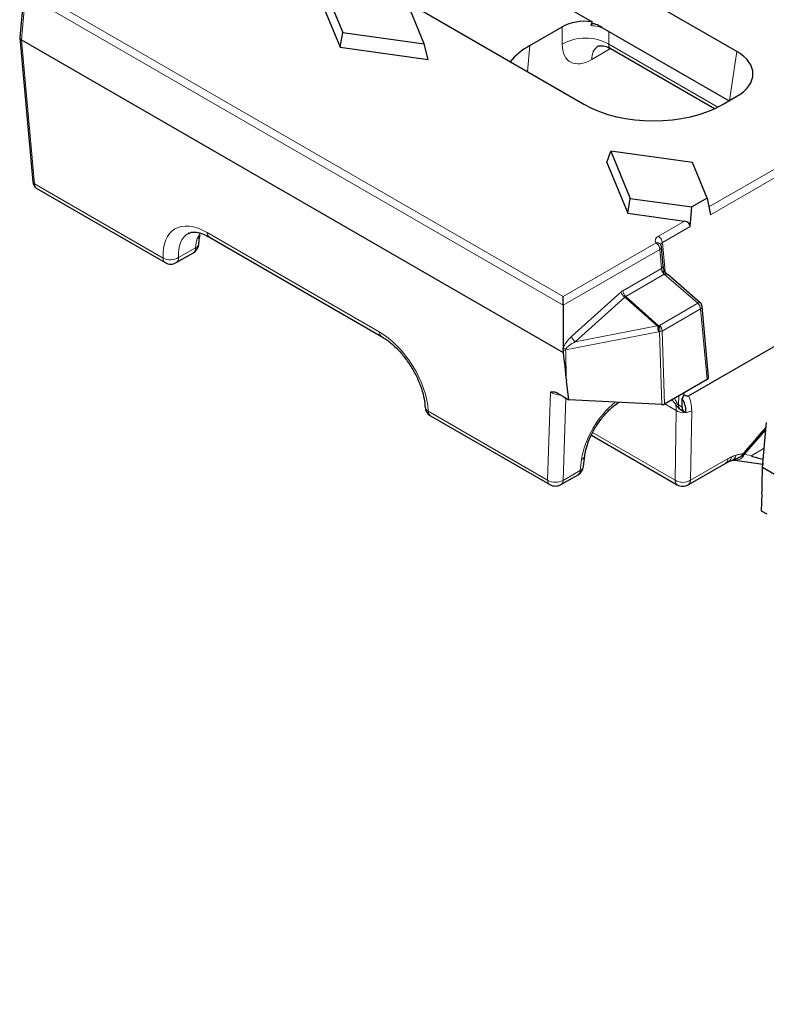
# Model space of a CAD drawing. Units: millimetres. Extents: x 0 to 420, y 0 to 297.
# Drawn here: x 28 to 50, y 61 to 90 of the extents above; entities that cross this region are included whole.
import ezdxf

# ---------------------------------------------------------------- set-up
doc = ezdxf.new("R2010")
doc.units = ezdxf.units.MM

msp = doc.modelspace()

# ---------------------------------------------------------------- linework, layer by layer
at = {"color": 7, "linetype": 'Continuous', "lineweight": 25}
for p, q in [((49.3768, 89.4313), (36.87, 96.6513)), ((41.2877, 92.4731), (44.9825, 90.3402)), ((36.8301, 91.4409), (37.4193, 90.0122)), ((27.757, 91.3224), (27.6243, 89.8605)), ((36.7111, 91.1013), (37.3461, 89.5617)), ((39.8942, 89.6721), (39.3049, 91.1008)), ((39.3759, 90.9288), (44.7342, 87.8355)), ((37.3461, 89.5617), (37.4193, 90.0122)), ((37.4193, 90.0122), (39.8942, 89.6721)), ((43.0928, 89.6133), (44.0789, 90.1826)), ((45.2834, 90.1664), (49.1409, 87.9396)), ((27.6243, 89.8504), (28.0212, 85.4784)), ((27.6729, 89.7875), (44.1105, 80.2983)), ((40.0132, 89.1951), (39.8942, 89.6721)), ((37.3461, 89.5617), (40.0132, 89.1951)), ((45.5275, 89.5333), (48.7003, 87.7017)), ((48.9607, 87.8355), (49.3768, 88.0758)), ((45.4321, 86.0668), (45.5511, 86.4064)), ((45.5511, 86.4064), (46.1403, 84.9777)), ((48.0259, 86.0663), (45.5511, 86.4064)), ((45.4321, 86.0668), (46.0671, 84.5272)), ((48.4719, 84.985), (48.0259, 86.0663)), ((28.1422, 85.2775), (32.0377, 83.0286)), ((46.0671, 84.5272), (46.1403, 84.9777)), ((46.1403, 84.9777), (48.0134, 84.7203)), ((48.4719, 84.985), (48.0134, 84.7203)), ((48.4719, 84.985), (48.5776, 84.4806)), ((47.9564, 84.122), (48.0134, 84.7203)), ((46.0671, 84.5272), (47.7895, 84.2904)), ((33.3778, 83.8025), (38.5939, 80.7913)), ((47.1411, 82.9324), (47.0891, 83.5055)), ((32.371, 83.0286), (32.8901, 83.3283)), ((47.2811, 82.6632), (47.2503, 82.6902)), ((48.2663, 81.8095), (47.2803, 82.6638)), ((44.1105, 81.738), (44.1105, 81.738)), ((44.1105, 81.738), (44.1105, 80.4374)), ((48.5178, 79.5538), (48.3231, 81.6986)), ((47.9104, 78.9893), (50.7713, 80.6408)), ((48.4693, 79.4808), (47.1811, 78.7372)), ((44.275, 78.8703), (44.2035, 79.4391)), ((44.109, 78.9668), (43.9457, 79.0611)), ((44.109, 78.9668), (44.275, 78.8703)), ((47.712, 78.6473), (47.7199, 78.9)), ((47.7589, 79.0708), (47.7618, 79.0216)), ((47.0988, 78.7238), (44.275, 78.8703)), ((47.6374, 78.5913), (47.7153, 78.5446)), ((40.0823, 78.3846), (43.7047, 76.2934)), ((47.7121, 78.5392), (47.7725, 78.5043)), ((50.162, 76.9439), (50.2742, 78.1797)), ((44.9617, 77.7947), (47.5683, 76.2899)), ((44.7212, 76.841), (44.7628, 77.1783)), ((47.9016, 76.2899), (49.0399, 76.9471)), ((49.3127, 77.0314), (50.1586, 76.9093)), ((49.3127, 77.0314), (49.3201, 77.0304)), ((122.4579, 35.0693), (50.15, 76.8117)), ((44.038, 76.2934), (44.5571, 76.5931)), ((50.1341, 76.0154), (50.1133, 75.5)), ((50.1133, 75.5), (50.2792, 75.4048))]:
    msp.add_line(p, q, dxfattribs=at)
at = {"color": 8, "linetype": 'Continuous', "lineweight": 18}
for p, q in [((27.6729, 89.7875), (27.7971, 91.1555)), ((27.7971, 91.1555), (44.1105, 81.738)), ((44.1105, 82.0028), (27.9147, 91.3524)), ((44.0789, 90.1826), (44.0789, 89.6532)), ((45.4912, 89.6532), (45.4912, 90.0465)), ((28.0695, 85.4184), (27.6729, 89.7875)), ((48.7942, 87.7464), (45.4912, 89.6532)), ((43.0212, 88.8244), (43.0928, 89.6133)), ((44.9736, 89.192), (45.5462, 89.5226)), ((49.3768, 89.4313), (49.1518, 87.9458)), ((50.6805, 85.9594), (48.5281, 84.7169)), ((48.5776, 84.4806), (50.7982, 85.7625)), ((31.969, 83.1672), (28.0695, 85.4184)), ((47.7895, 84.2904), (46.9973, 83.8331)), ((47.1149, 83.6362), (47.9564, 84.122)), ((33.0889, 83.921), (33.0011, 83.7608)), ((38.5252, 80.9299), (33.3091, 83.9411)), ((32.9591, 83.4809), (32.4401, 83.1813)), ((46.9231, 83.6265), (44.1105, 82.0028)), ((44.1105, 81.738), (47.0408, 83.4296)), ((47.0408, 83.4296), (47.0928, 82.8566)), ((47.1953, 82.751), (47.1149, 83.6362)), ((47.0847, 82.8521), (45.9156, 82.1772)), ((46.0028, 82.0025), (47.1719, 82.6774)), ((47.1719, 82.6774), (48.1877, 81.7973)), ((45.8589, 82.1354), (44.3576, 80.7835)), ((44.4742, 80.6287), (45.9755, 81.9807)), ((45.9755, 81.9807), (46.9616, 81.1063)), ((46.991, 81.1262), (46.0028, 82.0025)), ((48.1877, 81.7973), (47.0251, 81.1262)), ((47.1123, 80.9516), (48.2748, 81.6227)), ((48.2748, 81.6227), (48.4693, 79.4808)), ((46.9616, 81.1063), (44.4742, 80.6287)), ((47.0251, 81.1262), (46.991, 81.1262)), ((44.1801, 80.3849), (46.9963, 80.9257)), ((46.9963, 80.9257), (47.0304, 80.9257)), ((47.0304, 80.9257), (47.0988, 78.7238)), ((47.1811, 78.7372), (47.1123, 80.9516)), ((43.7229, 79.0939), (43.636, 76.432)), ((44.1062, 76.4229), (44.1878, 78.921)), ((47.6004, 78.7117), (47.6181, 78.9895)), ((47.1863, 78.7402), (47.5336, 78.5396)), ((47.712, 78.6473), (47.6004, 78.7117)), ((43.636, 76.432), (40.0135, 78.5232)), ((47.4995, 76.4285), (47.5336, 78.5396)), ((48.0042, 78.535), (47.97, 76.4239)), ((44.9971, 77.8731), (47.4995, 76.4285)), ((49.5918, 77.2117), (50.2536, 77.9532)), ((49.8255, 77.178), (50.2031, 77.3959)), ((47.97, 76.4239), (49.1084, 77.0811)), ((49.8255, 77.178), (49.5957, 77.2111)), ((44.6668, 77.0599), (44.6252, 76.7225)), ((44.6252, 76.7225), (44.1062, 76.4229))]:
    msp.add_line(p, q, dxfattribs=at)
at = {"color": 8, "linetype": 'Continuous', "lineweight": 18, "flags": 128}
msp.add_lwpolyline([(47.1711, 82.6781), (47.1925, 82.6892), (47.212, 82.6958), (47.2289, 82.6977), (47.2426, 82.6948), (47.25, 82.69)], dxfattribs=at)
at = {"color": 8, "linetype": 'Continuous', "lineweight": 18}
for centre, radius, start, end in [((44.785, 88.427), 1.415, 60.06311, 119.93689), ((45.4565, 89.2124), 0.4833, 126.08514, 182.41031), ((28.0993, 85.4918), 0.0792, 189.75684, 247.90784), ((32.9296, 83.9156), 0.1705, 294.79122, 345.68347), ((33.469, 83.9341), 0.16, 177.47922, 235.28496), ((46.8578, 83.6162), 0.2579, 4.46649, 57.26592), ((32.8006, 83.4607), 0.1598, 304.05635, 7.25583), ((32.9031, 83.6256), 0.1551, 291.1529, 351.06512), ((46.9612, 83.505), 0.1273, 38.61191, 107.40381), ((47.0022, 83.5074), 0.0869, 296.36211, 358.64742), ((32.1289, 83.1602), 0.16, 177.47922, 235.28496), ((32.1917, 83.6042), 0.4905, 242.99549, 300.42321), ((32.2768, 83.1632), 0.1643, 305.01333, 6.29885), ((47.326, 82.8687), 0.2418, 183.93285, 209.00052), ((47.0542, 82.9344), 0.0869, 296.35756, 358.69511), ((45.9951, 85.2152), 2.7061, 294.43316, 295.91774), ((47.2036, 82.6436), 0.0999, 91.97335, 133.70235), ((47.3181, 82.8423), 0.2204, 228.16216, 228.43625), ((46.1792, 82.1996), 0.2645, 184.87215, 228.18239), ((46.1788, 82.2552), 0.3416, 200.52315, 233.48807), ((48.2364, 81.7425), 0.0733, 65.91327, 131.6082), ((48.0113, 81.6002), 0.2645, 4.87215, 48.18239), ((48.237, 81.7001), 0.0861, 296.05603, 358.99664), ((47.1276, 80.8921), 0.2711, 120.24499, 127.76529), ((45.8845, 80.8058), 1.1182, 6.15538, 15.59315), ((46.4214, 81.011), 0.5812, 351.55636, 11.43566), ((46.4555, 81.011), 0.5812, 351.55636, 11.43566), ((46.8488, 80.9291), 0.2645, 4.87215, 48.18239), ((38.6852, 80.9229), 0.1602, 177.49458, 235.0927), ((44.6775, 80.9033), 0.3416, 200.52315, 233.48807), ((47.0009, 81.1614), 0.2376, 277.1196, 297.95926), ((44.1399, 80.08), 0.3391, 81.41644, 94.94894), ((44.2122, 80.1361), 0.2509, 97.34502, 113.83481), ((40.0867, 78.679), 0.1722, 187.41173, 244.84288), ((47.7946, 78.7056), 0.1943, 178.18459, 216.01718), ((40.1734, 78.5162), 0.16, 177.47922, 235.28496), ((47.7728, 78.9394), 0.4659, 239.10951, 299.77105), ((44.6044, 77.2086), 0.1613, 292.74961, 348.94242), ((48.9509, 77.0771), 0.1575, 304.40517, 1.44625), ((49.0314, 77.1482), 0.1825, 297.61007, 355.96693), ((49.14, 77.2264), 0.2158, 289.52433, 349.6999), ((49.3312, 77.314), 0.2838, 267.75304, 338.74847), ((49.3672, 77.0986), 0.2519, 29.60138, 34.45524), ((49.6898, 77.2666), 0.1124, 202.78087, 209.21813), ((44.563, 76.8711), 0.1611, 292.72903, 349.22383), ((44.4701, 76.7215), 0.1551, 304.10375, 0.35049), ((43.7958, 76.425), 0.16, 177.47922, 235.28496), ((43.8788, 76.8231), 0.4603, 238.16749, 299.60378), ((43.951, 76.4219), 0.1551, 304.10375, 0.35049), ((47.6594, 76.4215), 0.16, 177.47922, 235.28496), ((47.7387, 76.8283), 0.4659, 239.10951, 299.77105), ((47.8125, 76.4199), 0.1575, 304.40517, 1.44625)]:
    msp.add_arc(centre, radius, start, end, dxfattribs=at)
at = {"color": 7, "linetype": 'Continuous', "lineweight": 25}
for centre, radius, start, end in [((32.7234, 83.617), 0.3333, 299.99731, 357.46773), ((32.2044, 83.3173), 0.3333, 240.00269, 299.99731), ((48.1572, 81.6835), 0.1667, 5.18641, 49.0933), ((40.2489, 78.6733), 0.3333, 182.66834, 240.00269), ((44.3904, 76.8818), 0.3333, 299.99731, 352.97035), ((43.8714, 76.5821), 0.3333, 240.00269, 299.99731), ((47.7349, 76.5786), 0.3333, 240.00269, 299.99731)]:
    msp.add_arc(centre, radius, start, end, dxfattribs=at)
for centre, major_axis, ratio, start_param, end_param in [((44.785, 89.7727), (1, 0), 0.5788711, 1.3720399, 2.354825), ((44.785, 85.156), (0.6664, 5.9618), 0.1250584, 0.53064, 0.5686339), ((27.7912, 89.8554), (0.1671, 0), 0.5757087, 3.0893842, 3.9256213), ((45.2228, 88.3904), (3.0082, 0), 0.5757087, 2.357564, 2.7030674), ((48.1848, 88.7535), (1.6794, 0), 0.5729191, 5.5015852, 7.0647854), ((46.8474, 89.0742), (3, 0), 0.5816896, 3.9307889, 5.493989), ((47.7651, 84.1403), (0.1913, -0.0184), 0.7907125, 0.0006207, 1.5190572), ((33.6186, 82.5009), (-0.907, 1.4001), 0.5400702, 6.225537, 6.2554853), ((48.3509, 79.5488), (0.1671, 0), 0.5757087, 5.4991567, 6.3353938), ((47.0634, 78.7998), (0.167, -0.0297), 0.4218818, 5.0003655, 5.2696279), ((47.0632, 78.8054), (0.1667, -0.0002), 0.57775, 5.4416616, 5.498642), ((47.9479, 78.788), (0.1791, 0.2814), 0.5464135, 2.3971471, 3.5014237), ((70.0381, 74.3766), (20.2173, -2.7959), 0.0152172, 3.1220273, 3.3306445)]:
    msp.add_ellipse(centre, major_axis=major_axis, ratio=ratio, start_param=start_param, end_param=end_param, dxfattribs=at)
at = {"color": 8, "linetype": 'Continuous', "lineweight": 18}
for centre, major_axis, ratio, start_param, end_param in [((44.785, 89.6437), (1, 0), 0.5884029, 0.9787412, 1.4100337), ((45.023, 90.2522), (0.7163, 1.1256), 0.5464135, 2.4320537, 3.9504902), ((45.7291, 89.8019), (0.2101, 0.2627), 0.4481116, 2.4765491, 3.2096687), ((28.3045, 85.5687), (0.1599, 0.2925), 0.5922998, 2.3946674, 3.1277869), ((33.3832, 82.3508), (-1.0744, 1.6885), 0.5464135, 5.4742878, 7.0450841), ((33.6186, 82.5009), (-0.907, 1.4001), 0.5400702, 6.2554853, 7.0409647), ((34.1376, 82.8006), (-0.7488, 1.4909), 0.6123932, 0.6092284, 0.8210897), ((47.2339, 83.6972), (0.3342, 0), 0.5757087, 2.357564, 3.5181297), ((47.2339, 83.5612), (0.1678, -0.0149), 0.5695538, 2.4081042, 3.2372853), ((47.0987, 82.5594), (0.1422, 0.3111), 0.6061316, 0.6712869, 0.705486), ((47.1905, 82.7844), (-0.0951, 0.1374), 0.5143136, 1.7177424, 2.0451893), ((47.2164, 82.4986), (0, 0.1909), 0.6677593, 5.7588263, 6.6402046), ((45.9286, 81.8839), (0.1427, 0.3116), 0.6034918, 0.7039471, 0.9487426), ((46.0463, 81.8231), (0.002, 0.1919), 0.6545017, 0.3691579, 0.6139535), ((38.5993, 79.3396), (-1.0744, 1.6885), 0.5464135, 3.9034915, 5.4742878), ((44.5365, 80.6304), (0.4108, 0.348), 0.4329624, 1.6406288, 2.5597253), ((44.6542, 80.5695), (0.4705, 0.2001), 0.2543869, 1.8532237, 2.8327903), ((43.9546, 79.1299), (0.3305, -0.0726), 0.3285306, 4.010398, 5.0651601), ((46.8229, 77.7869), (0.9147, 1.3955), 0.5357875, 5.5804269, 5.9992619), ((45.8383, 77.6712), (0.9334, 1.3843), 0.5250234, 1.0373841, 2.3403999), ((46.5878, 77.9416), (0.7467, 1.1075), 0.5250728, 5.5866848, 5.7880633), ((90.3966, 122.3018), (41.1183, 45.4398), 0.004496, 2.9174434, 3.0163278), ((90.1614, 122.4565), (40.8817, 45.5923), 0.0014973, 2.9208964, 3.0173842), ((49.0473, 76.0246), (0.7163, 1.1256), 0.5464135, 0.2414021, 0.246543)]:
    msp.add_ellipse(centre, major_axis=major_axis, ratio=ratio, start_param=start_param, end_param=end_param, dxfattribs=at)
at = {"color": 7, "linetype": 'Continuous', "lineweight": 25}
for points, knots in [([(45.2834, 90.1664), (45.2224, 90.2016), (45.1614, 90.2367), (45.0703, 90.2678), (45.0393, 90.2747), (44.9966, 90.2709), (44.9831, 90.2672), (44.9599, 90.2522), (44.9502, 90.2407), (44.9451, 90.2245)], [0, 0, 0, 0, 0.5, 0.5, 0.75, 0.75, 0.875, 0.875, 1, 1, 1, 1]), ([(45.164, 89.5986), (45.1667, 89.5999), (45.1737, 89.6031), (45.2835, 89.6159), (45.4244, 89.5955), (45.5014, 89.5404), (45.5233, 89.5248)], [0, 0, 0, 0, 0.184005, 0.4718491, 0.8503121, 1, 1, 1, 1]), ([(28.0212, 85.4784), (28.028, 85.4436), (28.0408, 85.3791), (28.0897, 85.3096), (28.1303, 85.2885), (28.1438, 85.2814)], [0, 0, 0, 0, 0.43744628, 0.81205644, 1, 1, 1, 1]), ([(32.7508, 83.9161), (32.7763, 83.9294), (32.8314, 83.958), (32.9818, 83.9574), (33.1726, 83.9104), (33.3167, 83.8347), (33.3778, 83.8025)], [0, 0, 0, 0, 0.2324056, 0.4997363, 0.7874275, 1, 1, 1, 1]), ([(33.0564, 83.6022), (33.0578, 83.6265), (33.0632, 83.7231), (33.0807, 83.8069), (33.0938, 83.8696)], [0, 0, 0, 0, 0.2511689, 1, 1, 1, 1]), ([(47.0888, 83.5053), (47.0888, 83.5063), (47.0888, 83.5189), (47.0818, 83.5469), (47.0679, 83.5702), (47.0599, 83.5836)], [0, 0, 0, 0, 0.0368453, 0.44714, 1, 1, 1, 1]), ([(47.1782, 82.7811), (47.1719, 82.797), (47.1555, 82.8379), (47.1451, 82.8928), (47.1426, 82.9216), (47.1418, 82.931)], [0, 0, 0, 0, 0.299349, 0.7696918, 1, 1, 1, 1]), ([(47.2008, 82.744), (47.1979, 82.7474), (47.1887, 82.7581), (47.1826, 82.7721), (47.1785, 82.7817)], [0, 0, 0, 0, 0.3169976, 1, 1, 1, 1]), ([(47.1711, 82.6781), (47.173, 82.6789), (47.1838, 82.6834), (47.2067, 82.6914), (47.2412, 82.6878), (47.2679, 82.6768), (47.2787, 82.6642), (47.2803, 82.6623)], [0, 0, 0, 0, 0.0454871, 0.2689796, 0.6022049, 0.9413216, 1, 1, 1, 1]), ([(47.2495, 82.6904), (47.2454, 82.6941), (47.2289, 82.709), (47.2125, 82.7286), (47.2003, 82.7433)], [0, 0, 0, 0, 0.2490968, 1, 1, 1, 1]), ([(44.1105, 81.738), (44.1105, 81.7604), (44.1105, 81.7865), (44.1105, 81.8381), (44.1105, 81.8633), (44.1105, 81.9338), (44.1105, 81.9732), (44.1105, 82.0028)], [0, 0, 0, 0, 0.25, 0.25, 0.5, 0.5, 1, 1, 1, 1]), ([(38.5939, 80.7913), (38.6367, 80.7652), (38.7615, 80.6887), (38.976, 80.5139), (39.2224, 80.2557), (39.4481, 79.9542), (39.6397, 79.6259), (39.7869, 79.2886), (39.8805, 78.9685), (39.9104, 78.7633), (39.9154, 78.6678), (39.9159, 78.6578)], [0, 0, 0, 0, 0.0678516, 0.1981197, 0.3298988, 0.4629149, 0.5965329, 0.7300112, 0.8624664, 0.985609, 1, 1, 1, 1]), ([(44.1108, 80.3656), (44.1107, 80.3543), (44.1107, 80.3431), (44.1106, 80.3319), (44.1106, 80.3311), (44.1106, 80.3303), (44.1106, 80.3295), (44.1106, 80.3264), (44.1106, 80.3232), (44.1106, 80.3201), (44.1106, 80.3128), (44.1105, 80.3055), (44.1105, 80.2983)], [0.00036360677, 0.00036360677, 0.00036360677, 0.00036360677, 0.00048187716, 0.00048187716, 0.00048187716, 0.00049011136, 0.00049011136, 0.00049011136, 0.00052304814, 0.00052304814, 0.00052304814, 0.0005997133, 0.0005997133, 0.0005997133, 0.0005997133]), ([(43.9457, 79.0611), (43.9039, 79.0852), (43.8637, 79.0972), (43.7894, 79.1051), (43.7554, 79.101), (43.7229, 79.0939)], [0, 0, 0, 0, 0.5, 0.5, 1, 1, 1, 1]), ([(47.8344, 78.4901), (47.8316, 78.5726), (47.8205, 78.648), (47.7824, 78.785), (47.755, 78.847), (47.7199, 78.9)], [0, 0, 0, 0, 0.5, 0.5, 1, 1, 1, 1]), ([(47.7618, 79.0216), (47.7849, 79.0114), (47.8078, 79.0011), (47.8437, 78.9888), (47.856, 78.9852), (47.8753, 78.9825), (47.882, 78.9821), (47.8958, 78.9834), (47.903, 78.985), (47.9104, 78.9893)], [0, 0, 0, 0, 0.5, 0.5, 0.75, 0.75, 0.875, 0.875, 1, 1, 1, 1]), ([(44.7628, 77.1783), (44.7694, 77.2216), (44.7885, 77.3475), (44.8598, 77.5846), (44.9919, 77.8785), (45.1692, 78.17), (45.3793, 78.436), (45.595, 78.6517), (45.7328, 78.7484), (45.7943, 78.7915)], [0, 0, 0, 0, 0.08124088, 0.23640949, 0.39406546, 0.55352495, 0.71346572, 0.87229039, 1, 1, 1, 1]), ([(47.6374, 78.5913), (47.6132, 78.611), (47.5916, 78.633), (47.5532, 78.6797), (47.5363, 78.705), (47.5211, 78.7298)], [0, 0, 0, 0, 0.5, 0.5, 1, 1, 1, 1]), ([(49.5862, 77.223), (49.5809, 77.2173), (49.5691, 77.2044), (49.5375, 77.1751), (49.4495, 77.1112), (49.3384, 77.058), (49.2451, 77.0333), (49.2253, 77.0281)], [0, 0, 0, 0, 0.0570824, 0.1277723, 0.315521, 0.8553053, 1, 1, 1, 1]), ([(49.0318, 76.9424), (49.0398, 76.947), (49.0718, 76.9656), (49.1017, 76.9796), (49.1241, 76.9901)], [0, 0, 0, 0, 0.2509928, 1, 1, 1, 1]), ([(49.1161, 76.9864), (49.1219, 76.989), (49.1603, 77.0067), (49.194, 77.0172), (49.2226, 77.0261)], [0, 0, 0, 0, 0.1508071, 1, 1, 1, 1]), ([(49.204, 77.0169), (49.22, 77.0221), (49.2726, 77.0391), (49.2963, 77.0345), (49.3127, 77.0314)], [0, 0, 0, 0, 0.3040743, 1, 1, 1, 1]), ([(50.15, 76.8117), (50.1501, 76.8125), (50.1502, 76.8132), (50.1502, 76.814), (50.1505, 76.8169), (50.1507, 76.8199), (50.151, 76.8229), (50.152, 76.8349), (50.1531, 76.8468), (50.1541, 76.8588), (50.1546, 76.8645), (50.1551, 76.8702), (50.1556, 76.876)], [0, 0, 0, 0, 0.00000823419, 0.00000823419, 0.00000823419, 0.00004117096, 0.00004117096, 0.00004117096, 0.00017291802, 0.00017291802, 0.00017291802, 0.00023610653, 0.00023610653, 0.00023610653, 0.00023610653])]:
    msp.add_open_spline(points, degree=3, knots=knots, dxfattribs=at)
at = {"color": 8, "linetype": 'Continuous', "lineweight": 18}
for points, knots in [([(46.9231, 83.6265), (46.9532, 83.6091), (46.9824, 83.5787), (47.0259, 83.506), (47.0392, 83.4652), (47.0408, 83.4296)], [0, 0, 0, 0, 0.5, 0.5, 1, 1, 1, 1]), ([(47.0928, 82.8566), (47.0954, 82.8417), (47.0986, 82.8248), (47.1058, 82.7884), (47.1096, 82.7697), (47.1145, 82.7514)], [0, 0, 0, 0, 0.5, 0.5, 1, 1, 1, 1]), ([(44.2035, 79.4391), (44.2018, 79.5238), (44.2, 79.6084), (44.198, 79.693), (44.1927, 79.9237), (44.1866, 80.1544), (44.1801, 80.3849)], [0.0000973611, 0.0000973611, 0.0000973611, 0.0000973611, 0.0010000011, 0.0010000011, 0.0010000011, 0.0034606433, 0.0034606433, 0.0034606433, 0.0034606433]), ([(47.6004, 78.7117), (47.5973, 78.7135), (47.5911, 78.7172), (47.5818, 78.7268), (47.5707, 78.7414), (47.54, 78.7931), (47.5154, 78.8554), (47.4939, 78.9029), (47.4885, 78.9147)], [0, 0, 0, 0, 0.0499614, 0.1018956, 0.1572062, 0.2668222, 0.8172668, 1, 1, 1, 1]), ([(47.4013, 78.8643), (47.4056, 78.8597), (47.4449, 78.8178), (47.4852, 78.7712), (47.5211, 78.7298)], [0, 0, 0, 0, 0.110613, 1, 1, 1, 1]), ([(49.2247, 77.0299), (49.2797, 77.0457), (49.394, 77.0786), (49.5148, 77.148), (49.5753, 77.1981), (49.5918, 77.2117)], [0, 0, 0, 0, 0.403567, 0.8379701, 1, 1, 1, 1]), ([(49.3523, 77.1878), (49.3904, 77.1992), (49.4276, 77.2073), (49.4823, 77.216), (49.5002, 77.2181), (49.5273, 77.2219), (49.5364, 77.2231), (49.5504, 77.2265), (49.5551, 77.2279), (49.5651, 77.2324), (49.5704, 77.2357), (49.5749, 77.2411)], [0, 0, 0, 0, 0.5, 0.5, 0.75, 0.75, 0.875, 0.875, 0.9375, 0.9375, 1, 1, 1, 1])]:
    msp.add_open_spline(points, degree=3, knots=knots, dxfattribs=at)
for points in [[(47.1145, 82.7514), (47.1195, 82.7386), (47.1259, 82.7266), (47.1346, 82.7159)], [(44.1801, 80.3849), (44.1805, 80.395), (44.1851, 80.4053), (44.1905, 80.4153)], [(49.1084, 77.0811), (49.1436, 77.1014), (49.1787, 77.1195), (49.2134, 77.1353)], [(49.2134, 77.1353), (49.2605, 77.1568), (49.3068, 77.1743), (49.3523, 77.1878)]]:
    msp.add_open_spline(points, degree=3, dxfattribs=at)
at = {"color": 7, "linetype": 'Continuous', "lineweight": 25}
for points in [[(44.1106, 80.4178), (44.1106, 80.4244), (44.1105, 80.4309), (44.1105, 80.4374)], [(44.1108, 80.3656), (44.1108, 80.3829), (44.1108, 80.4003), (44.1106, 80.4178)], [(44.1105, 80.2983), (44.1374, 80.014), (44.1673, 79.7281), (44.2035, 79.4391)], [(47.7199, 78.9), (47.7372, 78.9376), (47.7513, 78.978), (47.7618, 79.0216)], [(47.141, 78.7242), (47.1529, 78.7252), (47.164, 78.7282), (47.1742, 78.7335)], [(50.1341, 76.0154), (50.1447, 76.2773), (50.1489, 76.5436), (50.15, 76.8117)], [(50.1602, 76.9255), (50.1585, 76.9091), (50.157, 76.8926), (50.1556, 76.876)], [(50.162, 76.9439), (50.1615, 76.9377), (50.1608, 76.9316), (50.1602, 76.9255)]]:
    msp.add_open_spline(points, degree=3, dxfattribs=at)

doc.saveas('drawing.dxf')
